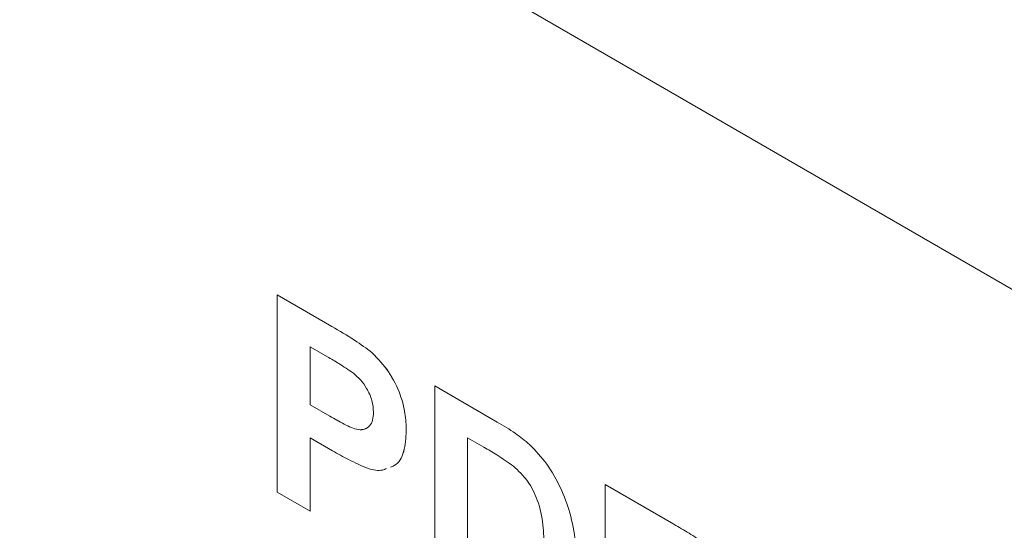
# Model space of a CAD drawing. Units: millimetres. Extents: x 2 to 278, y 1 to 215.
# Drawn here: x 241 to 247, y 180 to 183 of the extents above; entities that cross this region are included whole.
import ezdxf

# ---------------------------------------------------------------- set-up
doc = ezdxf.new("R2010")
doc.units = ezdxf.units.MM

msp = doc.modelspace()

# ---------------------------------------------------------------- linework, layer by layer
at = {"color": 7, "linetype": 'Continuous', "lineweight": 0}
for p, q in [((258.3049, 175.4853), (232.4867, 190.3899)), ((242.7251, 181.7331), (243.0737, 181.5319)), ((242.7251, 180.4748), (242.7251, 181.7331)), ((242.7251, 181.7331), (243.0737, 181.5319)), ((242.7251, 181.7331), (242.7251, 181.7331)), ((243.0455, 181.3384), (242.9346, 181.4024)), ((242.9346, 181.4024), (242.9346, 181.0314)), ((242.9346, 181.4024), (242.9346, 181.0314)), ((243.3321, 181.3635), (243.3321, 181.3635)), ((243.7309, 181.1525), (244.1306, 180.9217)), ((243.7309, 181.1524), (243.7309, 181.1525)), ((243.7309, 181.1524), (244.1306, 180.9217)), ((243.7309, 179.8942), (243.7309, 181.1524)), ((242.9346, 181.0314), (243.0603, 180.9588)), ((242.9346, 181.0314), (243.0604, 180.9588)), ((242.9346, 181.0314), (242.9346, 181.0314)), ((243.078, 180.7389), (242.9346, 180.8217)), ((242.9346, 180.8217), (242.9346, 180.3538)), ((242.9346, 180.8216), (242.9346, 180.3539)), ((243.5493, 180.8668), (243.5493, 180.8669)), ((244.0441, 180.7619), (243.9404, 180.8218)), ((243.9404, 180.8218), (243.9404, 179.9829)), ((243.9405, 180.8217), (243.9405, 179.9829)), ((244.3368, 180.7787), (244.3369, 180.7787)), ((244.8205, 180.5234), (245.2595, 180.27)), ((244.8205, 179.2651), (244.8205, 180.5234)), ((244.8205, 180.5234), (244.8206, 180.5234)), ((244.8206, 180.5234), (245.2595, 180.27)), ((242.9346, 180.3538), (242.7251, 180.4748)), ((242.9346, 180.3538), (242.9346, 180.3539))]:
    msp.add_line(p, q, dxfattribs=at)
for points, knots in [([(243.0737, 181.5319), (243.1222, 181.5042), (243.2088, 181.4548), (243.2945, 181.3914), (243.3321, 181.3635)], [0, 0, 0, 0, 0.560345, 1, 1, 1, 1]), ([(243.0737, 181.5319), (243.1222, 181.5042), (243.2087, 181.4548), (243.2944, 181.3914), (243.3321, 181.3635)], [0, 0, 0, 0, 0.560345, 1, 1, 1, 1]), ([(243.2109, 181.2341), (243.1801, 181.2551), (243.1251, 181.2927), (243.0698, 181.3244), (243.0455, 181.3384)], [0, 0, 0, 0, 0.559833, 1, 1, 1, 1]), ([(243.3321, 181.3635), (243.3685, 181.3252), (243.4412, 181.2484), (243.5111, 181.1059), (243.5451, 180.9759), (243.5479, 180.9032), (243.5493, 180.8669)], [0, 0, 0, 0, 0.2791485, 0.5589175, 0.77928, 1, 1, 1, 1]), ([(243.3321, 181.3635), (243.3684, 181.3252), (243.4412, 181.2484), (243.5111, 181.1058), (243.5451, 180.9759), (243.5479, 180.9032), (243.5493, 180.8668)], [0, 0, 0, 0, 0.2791485, 0.5589175, 0.77928, 1, 1, 1, 1]), ([(243.3397, 180.984), (243.338, 181.0087), (243.3345, 181.0579), (243.3005, 181.1327), (243.2577, 181.1935), (243.2265, 181.2205), (243.2109, 181.2341)], [0, 0, 0, 0, 0.279862, 0.559069, 0.779427, 1, 1, 1, 1]), ([(243.0603, 180.9588), (243.0909, 180.9417), (243.152, 180.9075), (243.2301, 180.8704), (243.2844, 180.8744), (243.3164, 180.8951), (243.3365, 180.9326), (243.3386, 180.9669), (243.3397, 180.984)], [0, 0, 0, 0, 0.250519, 0.500319, 0.625314, 0.750154, 0.875055, 1, 1, 1, 1]), ([(243.0604, 180.9588), (243.0911, 180.9415), (243.1524, 180.9069), (243.229, 180.8725), (243.2749, 180.8712), (243.2871, 180.8799), (243.2891, 180.8813)], [0, 0, 0, 0, 0.38583, 0.770554, 0.963062, 1, 1, 1, 1]), ([(244.1306, 180.9217), (244.1695, 180.899), (244.239, 180.8584), (244.307, 180.8031), (244.3369, 180.7787)], [0, 0, 0, 0, 0.560238, 1, 1, 1, 1]), ([(244.1306, 180.9217), (244.1695, 180.899), (244.2389, 180.8584), (244.3069, 180.803), (244.3368, 180.7787)], [0, 0, 0, 0, 0.560238, 1, 1, 1, 1]), ([(243.5493, 180.8668), (243.5464, 180.8208), (243.5405, 180.7288), (243.4971, 180.6509), (243.4561, 180.6378), (243.4479, 180.6352)], [0, 0, 0, 0, 0.4449394, 0.8887725, 1, 1, 1, 1]), ([(243.5493, 180.8669), (243.5464, 180.8208), (243.5406, 180.7289), (243.4971, 180.6509), (243.4562, 180.6378), (243.448, 180.6352)], [0, 0, 0, 0, 0.4449394, 0.8887725, 1, 1, 1, 1]), ([(244.2336, 180.6404), (244.1983, 180.6652), (244.1353, 180.7094), (244.072, 180.7459), (244.0441, 180.7619)], [0, 0, 0, 0, 0.559753, 1, 1, 1, 1]), ([(244.3368, 180.7787), (244.3752, 180.7386), (244.4519, 180.6585), (244.5387, 180.5025), (244.6011, 180.3332), (244.6346, 180.1574), (244.6375, 180.0438), (244.6389, 179.987)], [0, 0, 0, 0, 0.186298, 0.372767, 0.559499, 0.779592, 1, 1, 1, 1]), ([(244.3369, 180.7787), (244.3752, 180.7387), (244.4519, 180.6585), (244.5387, 180.5025), (244.6011, 180.3332), (244.6346, 180.1574), (244.6375, 180.0438), (244.639, 179.987)], [0, 0, 0, 0, 0.186298, 0.372767, 0.559499, 0.779592, 1, 1, 1, 1]), ([(243.3063, 180.6252), (243.2639, 180.6433), (243.1881, 180.6756), (243.1117, 180.7195), (243.078, 180.7389)], [0, 0, 0, 0, 0.559811, 1, 1, 1, 1]), ([(243.422, 180.6253), (243.4138, 180.6216), (243.3811, 180.6067), (243.3384, 180.6173), (243.3063, 180.6252)], [0, 0, 0, 0, 0.251611, 1, 1, 1, 1]), ([(244.4294, 180.1196), (244.4285, 180.1679), (244.4269, 180.2643), (244.3976, 180.4117), (244.328, 180.5522), (244.2651, 180.611), (244.2336, 180.6404)], [0, 0, 0, 0, 0.281189, 0.561152, 0.780378, 1, 1, 1, 1]), ([(245.2595, 180.27), (245.2916, 180.2511), (245.3557, 180.2133), (245.4518, 180.1512), (245.5376, 180.0721), (245.6035, 179.9795), (245.6493, 179.8882), (245.6815, 179.7934), (245.685, 179.7357), (245.6867, 179.7068)], [0, 0, 0, 0, 0.166995, 0.333908, 0.500255, 0.625237, 0.750193, 0.875052, 1, 1, 1, 1]), ([(245.2595, 180.27), (245.2916, 180.2511), (245.3557, 180.2133), (245.4517, 180.1512), (245.5376, 180.0721), (245.6035, 179.9795), (245.6493, 179.8882), (245.6815, 179.7934), (245.6849, 179.7357), (245.6867, 179.7068)], [0, 0, 0, 0, 0.166995, 0.333908, 0.500255, 0.625237, 0.750193, 0.875052, 1, 1, 1, 1])]:
    msp.add_open_spline(points, degree=3, knots=knots, dxfattribs=at)

doc.saveas('drawing.dxf')
